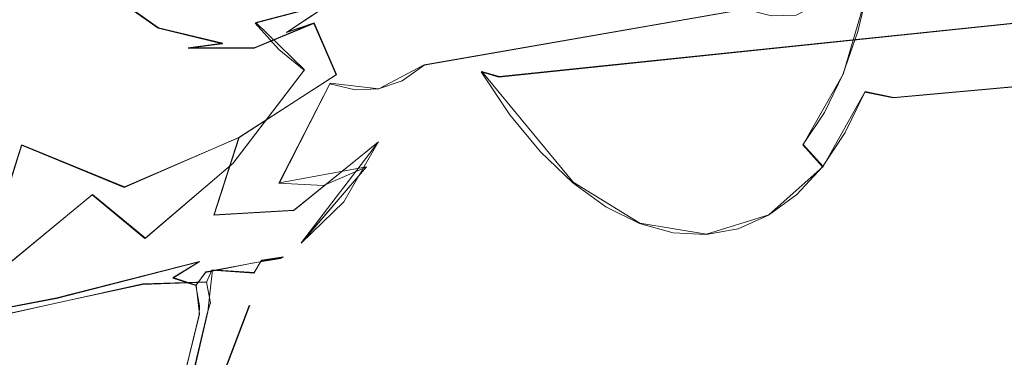
# Model space of a CAD drawing. Extents: x -86 to 85, y -167 to 43.
# Drawn here: x -65 to -41, y -24 to -16 of the extents above; entities that cross this region are included whole.
import ezdxf

# ---------------------------------------------------------------- set-up
doc = ezdxf.new("R2010")
doc.units = 0
doc.header["$LTSCALE"] = 500
doc.header["$MEASUREMENT"] = 0
doc.layers.add('DWXOUTLINES', color=7, linetype='Continuous')
doc.layers.add('FERRO_CHROM', color=7, linetype='Continuous')

msp = doc.modelspace()

# ---------------------------------------------------------------- linework, layer by layer
at = {"layer": 'DWXOUTLINES', "color": 0, "lineweight": 0}
for p, q in [((-49.9, -13.68, 36.91), (-59.43, -16.18, 43.83)), ((-61.77, -16.31, 64.11), (-63.14, -15.33, 64.94)), ((-45.32, -17.42, 49.72), (-44.68, -15.24, 51.33)), ((-57.33, -15.51, 61.14), (-58.68, -16.41, 62.09)), ((-45.37, -15.45, 43.57), (-55.38, -17.2, 49.96)), ((-37.09, -15.77, 22.75), (-53.58, -17.48, 34.95)), ((-61.77, -16.31, 64.11), (-60.22, -16.68, 63.12)), ((-59.47, -16.79, 62.32), (-58.03, -16.19, 61.33)), ((-59.43, -16.18, 43.83), (-58.26, -17.32, 45.37)), ((-58.68, -16.41, 62.09), (-58.03, -16.19, 61.33)), ((-58.03, -16.19, 61.33), (-57.49, -17.43, 59.96)), ((-26.05, -16.35, 40.05), (-44.1, -17.98, 49.79)), ((-60.22, -16.68, 63.12), (-61.05, -16.79, 63.36)), ((-59.47, -16.79, 62.32), (-61.05, -16.79, 63.36)), ((-56.47, -17.77, 48.08), (-55.38, -17.2, 49.96)), ((-58.26, -17.32, 45.37), (-59.97, -19.56, 45.81)), ((-59.83, -18.94, 61.2), (-57.49, -17.43, 59.96)), ((-54, -17.36, 35.51), (-53.58, -17.48, 34.95)), ((-54, -17.36, 35.51), (-51.8, -20.02, 38.24)), ((-46.28, -19.11, 47.74), (-45.32, -17.42, 49.72)), ((-57.64, -17.64, 46.26), (-58.86, -20.03, 47.43)), ((-56.47, -17.77, 48.08), (-57.64, -17.64, 46.26)), ((-45.8, -19.64, 47.84), (-44.79, -17.84, 49.95)), ((-44.79, -17.84, 49.95), (-44.1, -17.98, 49.79)), ((-65.05, -19.12, 63.48), (-65.61, -20.9, 62.08)), ((-65.05, -19.12, 63.48), (-62.58, -20.13, 61.91)), ((-59.83, -18.94, 61.2), (-62.58, -20.13, 61.91)), ((-60.43, -20.8, 59.73), (-59.83, -18.94, 61.2)), ((-56.48, -19.05, 56.01), (-58.51, -20.69, 57.42)), ((-56.48, -19.05, 56.01), (-58.33, -21.47, 52.41)), ((-46.28, -19.11, 47.74), (-45.8, -19.64, 47.84)), ((-62.08, -21.36, 46.51), (-59.97, -19.56, 45.81)), ((-58.86, -20.03, 47.43), (-56.77, -19.65, 50.84)), ((-58.33, -21.47, 52.41), (-56.77, -19.65, 50.84)), ((-47.1, -20.8, 45.46), (-45.8, -19.64, 47.84)), ((-51.8, -20.02, 38.24), (-50.2, -21, 40.51)), ((-65.35, -21.96, 46.25), (-63.35, -20.31, 44.8)), ((-62.08, -21.36, 46.51), (-63.35, -20.31, 44.8)), ((-58.51, -20.69, 57.42), (-60.43, -20.8, 59.73)), ((-48.6, -21.27, 42.97), (-47.1, -20.8, 45.46)), ((-50.2, -21, 40.51), (-48.6, -21.27, 42.97)), ((-64.21, -22.8, 47.81), (-60.78, -21.92, 48.41)), ((-61.41, -22.31, 48.58), (-60.78, -21.92, 48.41)), ((-60.63, -22.17, 49.15), (-59.51, -21.96, 50.41)), ((-58.83, -21.84, 52.23), (-59.51, -21.96, 50.41)), ((-59.46, -22.19, 55.93), (-59.29, -21.89, 55.84)), ((-58.76, -21.81, 54.1), (-59.29, -21.89, 55.84)), ((-58.83, -21.84, 52.23), (-58.76, -21.81, 54.1)), ((-60.63, -22.17, 49.15), (-60.86, -22.49, 49.13)), ((-60.58, -23.13, 57.38), (-60.47, -22.12, 57.45)), ((-59.46, -22.19, 55.93), (-60.47, -22.12, 57.45)), ((-64.08, -22.89, 58.94), (-62.14, -22.46, 58.53)), ((-60.6, -22.41, 57.4), (-62.14, -22.46, 58.53)), ((-60.86, -22.49, 49.13), (-61.41, -22.31, 48.58)), ((-60.78, -23.19, 49.2), (-60.86, -22.49, 49.13)), ((-66.07, -23.15, 48.15), (-64.21, -22.8, 47.81)), ((-65.95, -23.3, 58.64), (-64.08, -22.89, 58.94)), ((-60.95, -24.72, 56.55), (-60.58, -23.13, 57.38)), ((-60.19, -24.6, 51.13), (-59.57, -22.97, 50.57)), ((-61.17, -24.78, 50.03), (-60.78, -23.19, 49.2))]:
    msp.add_line(p, q, dxfattribs=at)
at = {"layer": 'FERRO_CHROM', "lineweight": 0}
for points, invisible_edges in [([(-51.195, -20.026, 39.721), (-55.688, -1.962, 37.668), (-55.983, -12.119, 34.361), (-51.195, -20.026, 39.721)], 15), ([(-51.195, -20.026, 39.721), (-45.409, -5.951, 52.805), (-55.688, -1.962, 37.668), (-51.195, -20.026, 39.721)], 15), ([(-45.409, -5.951, 52.805), (-51.195, -20.026, 39.721), (-45.769, -18.344, 48.771), (-45.409, -5.951, 52.805)], 15), ([(-45.409, -5.951, 52.805), (-45.769, -18.344, 48.771), (-44.514, -14.024, 51.963), (-45.409, -5.951, 52.805)], 15), ([(-54.024, -16.973, 36.101), (-55.983, -12.119, 34.361), (-55.149, -14.703, 34.957), (-54.024, -16.973, 36.101)], 15), ([(-51.195, -20.026, 39.721), (-55.983, -12.119, 34.361), (-54.024, -16.973, 36.101), (-51.195, -20.026, 39.721)], 15), ([(-37.86, -14.399, 21.938), (-54.236, -16.307, 34.254), (-54.814, -15.018, 33.701), (-38.534, -12.895, 21.294)], 15), ([(-59.963, -15.425, 43.223), (-49.907, -13.693, 36.908), (-59.444, -16.192, 43.829), (-59.963, -15.425, 43.223)], 15), ([(-49.907, -13.693, 36.908), (-48.832, -15.071, 38.221), (-58.877, -16.831, 44.547), (-59.444, -16.192, 43.829)], 6), ([(-25.255, -13.593, 42.096), (-43.425, -15.617, 51.542), (-43.722, -16.86, 50.725), (-25.601, -15.043, 41.143)], 15), ([(-62.919, -15.819, 42.212), (-65.539, -16.977, 42.289), (-66.341, -14.847, 41.617), (-63.602, -14.004, 41.638)], 15), ([(-44.514, -14.024, 51.963), (-45.769, -18.344, 48.771), (-44.967, -16.394, 50.583), (-44.514, -14.024, 51.963)], 15), ([(-44.514, -14.024, 51.963), (-44.967, -16.394, 50.583), (-44.695, -15.253, 51.333), (-44.514, -14.024, 51.963)], 15), ([(-62.775, -15.291, 65.3), (-61.381, -16.212, 64.551), (-60.401, -15.06, 65.58), (-61.516, -14.291, 66.177)], 7), ([(-58.303, -16.251, 62.67), (-56.984, -15.364, 61.762), (-56.838, -14.43, 63.327), (-57.911, -15.134, 64.064)], 15), ([(-54.456, -14.259, 56.029), (-55.613, -15.147, 58.496), (-55.915, -17.245, 57.431), (-54.714, -16.048, 55.121)], 15), ([(-45.382, -15.457, 43.569), (-44.543, -14.291, 45.221), (-54.92, -16.664, 50.85), (-55.386, -17.208, 49.96)], 7), ([(-54.92, -16.664, 50.85), (-44.543, -14.291, 45.221), (-54.532, -15.976, 51.656), (-54.92, -16.664, 50.85)], 15), ([(-37.104, -15.778, 22.748), (-53.588, -17.49, 34.948), (-54.236, -16.307, 34.254), (-37.86, -14.399, 21.938)], 15), ([(-62.919, -15.819, 42.212), (-60.417, -14.562, 42.746), (-59.963, -15.425, 43.223), (-62.057, -17.402, 43.131)], 15), ([(-67.553, -16.283, 65.031), (-64.743, -17.081, 64.547), (-64.701, -14.854, 65.237), (-67.553, -15.09, 65.365)], 7), ([(-64.743, -17.081, 64.547), (-63.697, -15.148, 64.952), (-64.701, -14.854, 65.237), (-64.743, -17.081, 64.547)], 15), ([(-55.208, -14.964, 34.294), (-54.645, -16.218, 34.832), (-54.619, -15.887, 35.464), (-55.149, -14.703, 34.957)], 15), ([(-54.024, -16.973, 36.101), (-55.149, -14.703, 34.957), (-54.619, -15.887, 35.464), (-54.024, -16.973, 36.101)], 15), ([(-61.381, -16.212, 64.551), (-59.829, -16.546, 63.638), (-59.149, -15.352, 64.847), (-60.401, -15.06, 65.58)], 15), ([(-59.829, -16.546, 63.638), (-58.303, -16.251, 62.67), (-57.911, -15.134, 64.064), (-59.149, -15.352, 64.847)], 15), ([(-58.267, -17.329, 45.372), (-58.877, -16.831, 44.547), (-48.832, -15.071, 38.221), (-47.639, -15.869, 39.885)], 10), ([(-54.814, -15.018, 33.701), (-54.236, -16.307, 34.254), (-54.645, -16.218, 34.832), (-55.208, -14.964, 34.294)], 15), ([(-25.601, -15.043, 41.143), (-43.722, -16.86, 50.725), (-44.114, -17.989, 49.789), (-26.058, -16.359, 40.052)], 11), ([(-64.743, -17.081, 64.547), (-62.52, -16.192, 64.271), (-63.697, -15.148, 64.952), (-64.743, -17.081, 64.547)], 15), ([(-62.52, -16.192, 64.271), (-63.148, -15.34, 64.936), (-63.697, -15.148, 64.952), (-62.52, -16.192, 64.271)], 15), ([(-63.148, -15.34, 64.936), (-61.777, -16.317, 64.113), (-61.588, -16.277, 64.439), (-63.001, -15.303, 65.195)], 14), ([(-61.998, -16.479, 63.952), (-63.148, -15.34, 64.936), (-62.52, -16.192, 64.271), (-61.998, -16.479, 63.952)], 15), ([(-61.998, -16.479, 63.952), (-61.777, -16.317, 64.113), (-63.148, -15.34, 64.936), (-61.998, -16.479, 63.952)], 15), ([(-61.381, -16.212, 64.551), (-62.775, -15.291, 65.3), (-63.001, -15.303, 65.195), (-61.588, -16.277, 64.439)], 13), ([(-58.303, -16.251, 62.67), (-58.434, -16.37, 62.518), (-57.074, -15.479, 61.585), (-56.984, -15.364, 61.762)], 11), ([(-57.495, -17.441, 59.955), (-55.915, -17.245, 57.431), (-55.613, -15.147, 58.496), (-57.255, -15.535, 60.776)], 15), ([(-54.236, -15.188, 52.344), (-54.714, -16.048, 55.121), (-55.206, -17.593, 53.911), (-54.532, -15.976, 51.656)], 15), ([(-52.19, -16.204, 75.925), (-51.073, -15.434, 77.755), (-52.48, -15.211, 78.591), (-53.732, -15.959, 76.842)], 15), ([(-51.073, -15.434, 77.755), (-52.19, -16.204, 75.925), (-50.676, -15.937, 74.968), (-49.693, -15.19, 76.882)], 15), ([(-44.416, -16.756, 50.857), (-44.127, -15.547, 51.652), (-44.695, -15.253, 51.333), (-44.967, -16.394, 50.583)], 11), ([(-59.444, -16.192, 43.829), (-62.057, -17.402, 43.131), (-59.963, -15.425, 43.223), (-59.444, -16.192, 43.829)], 15), ([(-57.074, -15.479, 61.585), (-58.434, -16.37, 62.518), (-58.691, -16.417, 62.088), (-57.34, -15.523, 61.137)], 3), ([(-58.035, -16.202, 61.333), (-57.34, -15.523, 61.137), (-58.691, -16.417, 62.088), (-58.035, -16.202, 61.333)], 11), ([(-57.255, -15.535, 60.776), (-57.34, -15.523, 61.137), (-58.035, -16.202, 61.333), (-57.255, -15.535, 60.776)], 15), ([(-57.255, -15.535, 60.776), (-58.035, -16.202, 61.333), (-57.495, -17.441, 59.955), (-57.255, -15.535, 60.776)], 13), ([(-56.478, -17.777, 48.076), (-46.447, -16.002, 41.732), (-45.382, -15.457, 43.569), (-55.911, -17.581, 49.026)], 13), ([(-55.911, -17.581, 49.026), (-45.382, -15.457, 43.569), (-55.386, -17.208, 49.96), (-55.911, -17.581, 49.026)], 15), ([(-53.378, -16.306, 73.986), (-54.892, -16.065, 74.886), (-55.533, -15.612, 72.711), (-54.732, -15.726, 72.233)], 15), ([(-51.892, -16.043, 73.046), (-53.378, -16.306, 73.986), (-53.947, -15.682, 71.747), (-53.184, -15.483, 71.258)], 15), ([(-43.722, -16.86, 50.725), (-43.425, -15.617, 51.542), (-44.127, -15.547, 51.652), (-44.416, -16.756, 50.857)], 15), ([(-62.057, -17.402, 43.131), (-64.529, -18.833, 43.367), (-65.539, -16.977, 42.289), (-62.919, -15.819, 42.212)], 15), ([(-53.947, -15.682, 71.747), (-53.378, -16.306, 73.986), (-54.732, -15.726, 72.233), (-53.947, -15.682, 71.747)], 15), ([(-36.278, -17.012, 23.709), (-52.879, -18.549, 35.773), (-53.588, -17.49, 34.948), (-37.104, -15.778, 22.748)], 11), ([(-58.267, -17.329, 45.372), (-47.639, -15.869, 39.885), (-57.646, -17.653, 46.263), (-58.267, -17.329, 45.372)], 15), ([(-47.036, -16.022, 40.796), (-57.044, -17.799, 47.174), (-57.646, -17.653, 46.263), (-47.639, -15.869, 39.885)], 7), ([(-46.447, -16.002, 41.732), (-56.478, -17.777, 48.076), (-57.044, -17.799, 47.174), (-47.036, -16.022, 40.796)], 7), ([(-55.206, -17.593, 53.911), (-54.714, -16.048, 55.121), (-55.915, -17.245, 57.431), (-56.492, -19.058, 56.012)], 15), ([(-54.92, -16.664, 50.85), (-54.532, -15.976, 51.656), (-55.206, -17.593, 53.911), (-55.907, -18.817, 52.461)], 15), ([(-52.19, -16.204, 75.925), (-53.732, -15.959, 76.842), (-54.892, -16.065, 74.886), (-53.378, -16.306, 73.986)], 15), ([(-54.645, -16.218, 34.832), (-54.015, -17.369, 35.508), (-54.024, -16.973, 36.101), (-54.619, -15.887, 35.464)], 15), ([(-52.19, -16.204, 75.925), (-53.378, -16.306, 73.986), (-51.892, -16.043, 73.046), (-50.676, -15.937, 74.968)], 15), ([(-64.743, -17.081, 64.547), (-67.553, -16.283, 65.031), (-67.642, -17.43, 64.57), (-64.743, -17.081, 64.547)], 13), ([(-61.998, -16.479, 63.952), (-62.52, -16.192, 64.271), (-64.743, -17.081, 64.547), (-61.998, -16.479, 63.952)], 15), ([(-61.062, -18.673, 44.35), (-62.057, -17.402, 43.131), (-59.444, -16.192, 43.829), (-58.877, -16.831, 44.547)], 11), ([(-61.057, -16.796, 63.358), (-61.777, -16.317, 64.113), (-61.998, -16.479, 63.952), (-61.057, -16.796, 63.358)], 15), ([(-60.002, -16.648, 63.51), (-61.588, -16.277, 64.439), (-61.777, -16.317, 64.113), (-60.231, -16.691, 63.121)], 11), ([(-61.057, -16.796, 63.358), (-60.231, -16.691, 63.121), (-61.777, -16.317, 64.113), (-61.057, -16.796, 63.358)], 14), ([(-59.829, -16.546, 63.638), (-61.381, -16.212, 64.551), (-61.588, -16.277, 64.439), (-60.002, -16.648, 63.51)], 15), ([(-59.829, -16.546, 63.638), (-60.002, -16.648, 63.51), (-58.434, -16.37, 62.518), (-58.303, -16.251, 62.67)], 15), ([(-59.48, -16.804, 62.324), (-59.839, -18.947, 61.197), (-57.495, -17.441, 59.955), (-58.035, -16.202, 61.333)], 7), ([(-58.035, -16.202, 61.333), (-58.691, -16.417, 62.088), (-59.48, -16.804, 62.324), (-58.035, -16.202, 61.333)], 15), ([(-54.236, -16.307, 34.254), (-53.588, -17.49, 34.948), (-54.015, -17.369, 35.508), (-54.645, -16.218, 34.832)], 15), ([(-64.743, -17.081, 64.547), (-65.056, -19.129, 63.48), (-62.171, -18.378, 63.072), (-61.998, -16.479, 63.952)], 15), ([(-62.171, -18.378, 63.072), (-61.057, -16.796, 63.358), (-61.998, -16.479, 63.952), (-62.171, -18.378, 63.072)], 15), ([(-58.434, -16.37, 62.518), (-60.002, -16.648, 63.51), (-60.231, -16.691, 63.121), (-58.691, -16.417, 62.088)], 15), ([(-59.48, -16.804, 62.324), (-58.691, -16.417, 62.088), (-60.231, -16.691, 63.121), (-59.48, -16.804, 62.324)], 15), ([(-44.967, -16.394, 50.583), (-45.769, -18.344, 48.771), (-45.327, -17.43, 49.725), (-44.967, -16.394, 50.583)], 15), ([(-44.797, -17.854, 49.947), (-44.416, -16.756, 50.857), (-44.967, -16.394, 50.583), (-45.327, -17.43, 49.725)], 11), ([(-26.058, -16.359, 40.052), (-44.114, -17.989, 49.789), (-44.595, -18.984, 48.75), (-26.619, -17.52, 38.841)], 15), ([(-59.48, -16.804, 62.324), (-60.231, -16.691, 63.121), (-61.057, -16.796, 63.358), (-59.48, -16.804, 62.324)], 15), ([(-55.907, -18.817, 52.461), (-56.781, -19.658, 50.842), (-55.386, -17.208, 49.96), (-54.92, -16.664, 50.85)], 15), ([(-44.114, -17.989, 49.789), (-43.722, -16.86, 50.725), (-44.416, -16.756, 50.857), (-44.797, -17.854, 49.947)], 7), ([(-67.452, -19.299, 43.693), (-68.287, -17.592, 42.813), (-65.539, -16.977, 42.289), (-64.529, -18.833, 43.367)], 15), ([(-62.171, -18.378, 63.072), (-59.839, -18.947, 61.197), (-59.48, -16.804, 62.324), (-61.057, -16.796, 63.358)], 11), ([(-59.982, -19.568, 45.807), (-61.062, -18.673, 44.35), (-58.877, -16.831, 44.547), (-58.267, -17.329, 45.372)], 15), ([(-54.015, -17.369, 35.508), (-53.325, -18.399, 36.31), (-53.373, -17.944, 36.858), (-54.024, -16.973, 36.101)], 15), ([(-52.678, -18.785, 37.723), (-54.024, -16.973, 36.101), (-53.373, -17.944, 36.858), (-52.678, -18.785, 37.723)], 15), ([(-51.195, -20.026, 39.721), (-54.024, -16.973, 36.101), (-52.678, -18.785, 37.723), (-51.195, -20.026, 39.721)], 15), ([(-35.394, -18.08, 24.808), (-52.121, -19.465, 36.715), (-52.879, -18.549, 35.773), (-36.278, -17.012, 23.709)], 15), ([(-67.818, -18.512, 63.988), (-65.056, -19.129, 63.48), (-64.743, -17.081, 64.547), (-67.642, -17.43, 64.57)], 15), ([(-57.912, -19.192, 58.807), (-58.523, -20.698, 57.42), (-56.492, -19.058, 56.012), (-55.915, -17.245, 57.431)], 13), ([(-55.915, -17.245, 57.431), (-57.495, -17.441, 59.955), (-57.912, -19.192, 58.807), (-55.915, -17.245, 57.431)], 15), ([(-56.781, -19.658, 50.842), (-55.911, -17.581, 49.026), (-55.386, -17.208, 49.96), (-56.781, -19.658, 50.842)], 13), ([(-64.529, -18.833, 43.367), (-62.057, -17.402, 43.131), (-61.062, -18.673, 44.35), (-63.361, -20.324, 44.797)], 15), ([(-58.872, -20.043, 47.43), (-59.982, -19.568, 45.807), (-58.267, -17.329, 45.372), (-57.646, -17.653, 46.263)], 5), ([(-57.495, -17.441, 59.955), (-59.839, -18.947, 61.197), (-57.912, -19.192, 58.807), (-57.495, -17.441, 59.955)], 14), ([(-53.588, -17.49, 34.948), (-52.879, -18.549, 35.773), (-53.325, -18.399, 36.31), (-54.015, -17.369, 35.508)], 3), ([(-45.265, -18.823, 48.936), (-44.797, -17.854, 49.947), (-45.327, -17.43, 49.725), (-45.769, -18.344, 48.771)], 11), ([(-57.044, -17.799, 47.174), (-58.872, -20.043, 47.43), (-57.646, -17.653, 46.263), (-57.044, -17.799, 47.174)], 11), ([(-55.911, -17.581, 49.026), (-56.781, -19.658, 50.842), (-57.803, -20.096, 49.149), (-56.478, -17.777, 48.076)], 7), ([(-55.907, -18.817, 52.461), (-55.206, -17.593, 53.911), (-56.492, -19.058, 56.012), (-57.314, -20.493, 54.311)], 11), ([(-26.619, -17.52, 38.841), (-44.595, -18.984, 48.75), (-45.157, -19.831, 47.624), (-27.274, -18.507, 37.528)], 15), ([(-56.478, -17.777, 48.076), (-57.803, -20.096, 49.149), (-58.872, -20.043, 47.43), (-57.044, -17.799, 47.174)], 7), ([(-53.325, -18.399, 36.31), (-52.588, -19.29, 37.227), (-52.678, -18.785, 37.723), (-53.373, -17.944, 36.858)], 15), ([(-44.595, -18.984, 48.75), (-44.114, -17.989, 49.789), (-44.797, -17.854, 49.947), (-45.265, -18.823, 48.936)], 11), ([(-34.467, -18.967, 26.026), (-51.326, -20.225, 37.76), (-52.121, -19.465, 36.715), (-35.394, -18.08, 24.808)], 15), ([(-62.592, -20.144, 61.912), (-62.171, -18.378, 63.072), (-65.056, -19.129, 63.48), (-62.592, -20.144, 61.912)], 15), ([(-59.839, -18.947, 61.197), (-62.171, -18.378, 63.072), (-62.592, -20.144, 61.912), (-59.839, -18.947, 61.197)], 11), ([(-52.879, -18.549, 35.773), (-52.121, -19.465, 36.715), (-52.588, -19.29, 37.227), (-53.325, -18.399, 36.31)], 11), ([(-45.769, -18.344, 48.771), (-51.195, -20.026, 39.721), (-48.196, -20.524, 44.323), (-45.769, -18.344, 48.771)], 15), ([(-45.769, -18.344, 48.771), (-48.196, -20.524, 44.323), (-46.868, -19.75, 46.64), (-45.769, -18.344, 48.771)], 15), ([(-45.769, -18.344, 48.771), (-46.868, -19.75, 46.64), (-46.285, -19.121, 47.737), (-45.769, -18.344, 48.771)], 15), ([(-45.813, -19.647, 47.84), (-45.265, -18.823, 48.936), (-45.769, -18.344, 48.771), (-46.285, -19.121, 47.737)], 3), ([(-65.056, -19.129, 63.48), (-67.818, -18.512, 63.988), (-68.079, -19.512, 63.295), (-65.056, -19.129, 63.48)], 13), ([(-63.361, -20.324, 44.797), (-61.062, -18.673, 44.35), (-59.982, -19.568, 45.807), (-62.094, -21.374, 46.506)], 3), ([(-27.274, -18.507, 37.528), (-45.157, -19.831, 47.624), (-45.792, -20.516, 46.428), (-28.015, -19.306, 36.134)], 15), ([(-67.452, -19.299, 43.693), (-64.529, -18.833, 43.367), (-66.456, -20.783, 44.852), (-67.452, -19.299, 43.693)], 15), ([(-64.529, -18.833, 43.367), (-63.361, -20.324, 44.797), (-65.365, -21.969, 46.246), (-66.456, -20.783, 44.852)], 9), ([(-55.907, -18.817, 52.461), (-57.314, -20.493, 54.311), (-58.34, -21.479, 52.412), (-56.781, -19.658, 50.842)], 15), ([(-52.588, -19.29, 37.227), (-51.814, -20.03, 38.243), (-51.948, -19.483, 38.682), (-52.678, -18.785, 37.723)], 15), ([(-51.195, -20.026, 39.721), (-52.678, -18.785, 37.723), (-51.948, -19.483, 38.682), (-51.195, -20.026, 39.721)], 15), ([(-45.157, -19.831, 47.624), (-44.595, -18.984, 48.75), (-45.265, -18.823, 48.936), (-45.813, -19.647, 47.84)], 11), ([(-68.079, -19.512, 63.295), (-68.418, -20.404, 62.51), (-65.625, -20.907, 62.083), (-65.056, -19.129, 63.48)], 12), ([(-65.625, -20.907, 62.083), (-63.208, -21.662, 60.513), (-62.592, -20.144, 61.912), (-65.056, -19.129, 63.48)], 3), ([(-60.439, -20.813, 59.726), (-59.839, -18.947, 61.197), (-62.592, -20.144, 61.912), (-63.208, -21.662, 60.513)], 14), ([(-59.839, -18.947, 61.197), (-60.439, -20.813, 59.726), (-58.523, -20.698, 57.42), (-57.912, -19.192, 58.807)], 15), ([(-58.523, -20.698, 57.42), (-59.303, -21.904, 55.843), (-57.314, -20.493, 54.311), (-56.492, -19.058, 56.012)], 15), ([(-33.511, -19.657, 27.345), (-50.506, -20.817, 38.891), (-51.326, -20.225, 37.76), (-34.467, -18.967, 26.026)], 15), ([(-46.43, -20.313, 46.677), (-45.813, -19.647, 47.84), (-46.285, -19.121, 47.737), (-46.868, -19.75, 46.64)], 15), ([(-52.121, -19.465, 36.715), (-51.326, -20.225, 37.76), (-51.814, -20.03, 38.243), (-52.588, -19.29, 37.227)], 11), ([(-28.015, -19.306, 36.134), (-45.792, -20.516, 46.428), (-46.49, -21.028, 45.182), (-28.828, -19.903, 34.68)], 15), ([(-62.094, -21.374, 46.506), (-59.982, -19.568, 45.807), (-58.872, -20.043, 47.43), (-60.792, -21.931, 48.41)], 15), ([(-51.814, -20.03, 38.243), (-51.016, -20.606, 39.344), (-51.195, -20.026, 39.721), (-51.948, -19.483, 38.682)], 15), ([(-56.781, -19.658, 50.842), (-58.34, -21.479, 52.412), (-59.519, -21.966, 50.412), (-57.803, -20.096, 49.149)], 6), ([(-32.541, -20.14, 28.743), (-49.674, -21.232, 40.09), (-50.506, -20.817, 38.891), (-33.511, -19.657, 27.345)], 15), ([(-46.868, -19.75, 46.64), (-48.196, -20.524, 44.323), (-47.508, -20.22, 45.496), (-46.868, -19.75, 46.64)], 15), ([(-47.109, -20.811, 45.464), (-46.43, -20.313, 46.677), (-46.868, -19.75, 46.64), (-47.508, -20.22, 45.496)], 15), ([(-45.792, -20.516, 46.428), (-45.157, -19.831, 47.624), (-45.813, -19.647, 47.84), (-46.43, -20.313, 46.677)], 11), ([(-58.872, -20.043, 47.43), (-57.803, -20.096, 49.149), (-59.519, -21.966, 50.412), (-60.792, -21.931, 48.41)], 14), ([(-51.326, -20.225, 37.76), (-50.506, -20.817, 38.891), (-51.016, -20.606, 39.344), (-51.814, -20.03, 38.243)], 11), ([(-51.016, -20.606, 39.344), (-50.207, -21.009, 40.51), (-50.431, -20.407, 40.821), (-51.195, -20.026, 39.721)], 15), ([(-49.669, -20.618, 41.968), (-51.195, -20.026, 39.721), (-50.431, -20.407, 40.821), (-49.669, -20.618, 41.968)], 15), ([(-48.196, -20.524, 44.323), (-51.195, -20.026, 39.721), (-49.669, -20.618, 41.968), (-48.196, -20.524, 44.323)], 15), ([(-28.828, -19.903, 34.68), (-46.49, -21.028, 45.182), (-47.239, -21.36, 43.905), (-29.701, -20.29, 33.191)], 15), ([(-63.361, -20.324, 44.797), (-62.094, -21.374, 46.506), (-64.216, -22.809, 47.813), (-65.365, -21.969, 46.246)], 15), ([(-31.573, -20.409, 30.199), (-48.844, -21.462, 41.339), (-49.674, -21.232, 40.09), (-32.541, -20.14, 28.743)], 15), ([(-47.838, -21.134, 44.222), (-47.109, -20.811, 45.464), (-47.508, -20.22, 45.496), (-48.196, -20.524, 44.323)], 15), ([(-29.701, -20.29, 33.191), (-47.239, -21.36, 43.905), (-48.028, -21.505, 42.617), (-30.621, -20.459, 31.69)], 15), ([(-46.49, -21.028, 45.182), (-45.792, -20.516, 46.428), (-46.43, -20.313, 46.677), (-47.109, -20.811, 45.464)], 11), ([(-57.314, -20.493, 54.311), (-59.303, -21.904, 55.843), (-58.774, -21.819, 54.101), (-57.314, -20.493, 54.311)], 13), ([(-57.314, -20.493, 54.311), (-58.774, -21.819, 54.101), (-58.34, -21.479, 52.412), (-57.314, -20.493, 54.311)], 11), ([(-50.207, -21.009, 40.51), (-49.399, -21.234, 41.725), (-49.669, -20.618, 41.968), (-50.431, -20.407, 40.821)], 15), ([(-48.196, -20.524, 44.323), (-49.669, -20.618, 41.968), (-48.92, -20.658, 43.141), (-48.196, -20.524, 44.323)], 15), ([(-48.605, -21.275, 42.969), (-47.838, -21.134, 44.222), (-48.196, -20.524, 44.323), (-48.92, -20.658, 43.141)], 15), ([(-30.621, -20.459, 31.69), (-48.028, -21.505, 42.617), (-48.844, -21.462, 41.339), (-31.573, -20.409, 30.199)], 15), ([(-60.439, -20.813, 59.726), (-63.208, -21.662, 60.513), (-61.246, -22.282, 58.056), (-60.439, -20.813, 59.726)], 15), ([(-58.523, -20.698, 57.42), (-60.439, -20.813, 59.726), (-61.246, -22.282, 58.056), (-58.523, -20.698, 57.42)], 14), ([(-58.523, -20.698, 57.42), (-61.246, -22.282, 58.056), (-60.483, -22.128, 57.451), (-58.523, -20.698, 57.42)], 15), ([(-58.523, -20.698, 57.42), (-60.483, -22.128, 57.451), (-59.822, -21.998, 56.705), (-58.523, -20.698, 57.42)], 15), ([(-58.523, -20.698, 57.42), (-59.822, -21.998, 56.705), (-59.303, -21.904, 55.843), (-58.523, -20.698, 57.42)], 15), ([(-50.506, -20.817, 38.891), (-49.674, -21.232, 40.09), (-50.207, -21.009, 40.51), (-51.016, -20.606, 39.344)], 11), ([(-49.399, -21.234, 41.725), (-48.605, -21.275, 42.969), (-48.92, -20.658, 43.141), (-49.669, -20.618, 41.968)], 15), ([(-47.239, -21.36, 43.905), (-46.49, -21.028, 45.182), (-47.109, -20.811, 45.464), (-47.838, -21.134, 44.222)], 11), ([(-66.424, -22.332, 60.42), (-64.086, -22.896, 58.939), (-63.208, -21.662, 60.513), (-65.625, -20.907, 62.083)], 15), ([(-49.674, -21.232, 40.09), (-48.844, -21.462, 41.339), (-49.399, -21.234, 41.725), (-50.207, -21.009, 40.51)], 11), ([(-48.844, -21.462, 41.339), (-48.028, -21.505, 42.617), (-48.605, -21.275, 42.969), (-49.399, -21.234, 41.725)], 11), ([(-48.028, -21.505, 42.617), (-47.239, -21.36, 43.905), (-47.838, -21.134, 44.222), (-48.605, -21.275, 42.969)], 11), ([(-64.216, -22.809, 47.813), (-62.094, -21.374, 46.506), (-60.792, -21.931, 48.41), (-64.216, -22.809, 47.813)], 15), ([(-58.34, -21.479, 52.412), (-58.839, -21.85, 52.227), (-59.519, -21.966, 50.412), (-58.34, -21.479, 52.412)], 13), ([(-58.34, -21.479, 52.412), (-58.774, -21.819, 54.101), (-58.839, -21.85, 52.227), (-58.34, -21.479, 52.412)], 13), ([(-62.152, -22.474, 58.534), (-63.208, -21.662, 60.513), (-64.086, -22.896, 58.939), (-62.152, -22.474, 58.534)], 11), ([(-61.246, -22.282, 58.056), (-63.208, -21.662, 60.513), (-62.152, -22.474, 58.534), (-61.246, -22.282, 58.056)], 15), ([(-64.216, -22.809, 47.813), (-66.084, -23.159, 48.154), (-65.365, -21.969, 46.246), (-64.216, -22.809, 47.813)], 14), ([(-64.216, -22.809, 47.813), (-60.792, -21.931, 48.41), (-62.287, -22.467, 48.159), (-64.216, -22.809, 47.813)], 14), ([(-62.287, -22.467, 48.159), (-60.792, -21.931, 48.41), (-61.424, -22.322, 48.581), (-62.287, -22.467, 48.159)], 13), ([(-60.869, -22.496, 49.127), (-61.424, -22.322, 48.581), (-60.792, -21.931, 48.41), (-60.636, -22.184, 49.146)], 15), ([(-59.629, -22.118, 50.496), (-60.869, -22.496, 49.127), (-60.636, -22.184, 49.146), (-59.519, -21.966, 50.412)], 9), ([(-60.636, -22.184, 49.146), (-60.792, -21.931, 48.41), (-59.519, -21.966, 50.412), (-60.636, -22.184, 49.146)], 15), ([(-60.483, -22.128, 57.451), (-59.474, -22.203, 55.926), (-59.822, -21.998, 56.705), (-60.483, -22.128, 57.451)], 15), ([(-59.822, -21.998, 56.705), (-59.474, -22.203, 55.926), (-59.303, -21.904, 55.843), (-59.822, -21.998, 56.705)], 15), ([(-59.629, -22.118, 50.496), (-58.839, -21.85, 52.227), (-58.951, -22.142, 52.266), (-59.638, -22.279, 50.52)], 15), ([(-58.839, -21.85, 52.227), (-59.629, -22.118, 50.496), (-59.519, -21.966, 50.412), (-58.839, -21.85, 52.227)], 15), ([(-59.474, -22.203, 55.926), (-58.896, -22.111, 54.148), (-58.774, -21.819, 54.101), (-59.303, -21.904, 55.843)], 7), ([(-58.951, -22.142, 52.266), (-58.839, -21.85, 52.227), (-58.774, -21.819, 54.101), (-58.896, -22.111, 54.148)], 15), ([(-61.246, -22.282, 58.056), (-60.611, -22.422, 57.398), (-60.483, -22.128, 57.451), (-61.246, -22.282, 58.056)], 15), ([(-60.869, -22.496, 49.127), (-59.629, -22.118, 50.496), (-59.638, -22.279, 50.52), (-60.869, -22.496, 49.127)], 15), ([(-60.483, -22.128, 57.451), (-60.611, -22.422, 57.398), (-59.474, -22.203, 55.926), (-60.483, -22.128, 57.451)], 10), ([(-60.517, -22.916, 57.395), (-59.377, -22.717, 55.919), (-59.474, -22.203, 55.926), (-60.611, -22.422, 57.398)], 15), ([(-59.551, -22.766, 50.522), (-59.638, -22.279, 50.52), (-58.951, -22.142, 52.266), (-58.863, -22.637, 52.262)], 15), ([(-58.896, -22.111, 54.148), (-59.474, -22.203, 55.926), (-59.377, -22.717, 55.919), (-58.803, -22.62, 54.136)], 15), ([(-58.951, -22.142, 52.266), (-58.896, -22.111, 54.148), (-58.803, -22.62, 54.136), (-58.863, -22.637, 52.262)], 15), ([(-67.417, -23.34, 58.568), (-64.086, -22.896, 58.939), (-66.424, -22.332, 60.42), (-67.417, -23.34, 58.568)], 15), ([(-62.287, -22.467, 48.159), (-62.498, -22.776, 48.243), (-64.216, -22.809, 47.813), (-62.287, -22.467, 48.159)], 15), ([(-61.424, -22.322, 48.581), (-60.869, -22.496, 49.127), (-62.498, -22.776, 48.243), (-61.424, -22.322, 48.581)], 14), ([(-61.424, -22.322, 48.581), (-62.498, -22.776, 48.243), (-62.287, -22.467, 48.159), (-61.424, -22.322, 48.581)], 15), ([(-62.152, -22.474, 58.534), (-62.17, -22.748, 58.387), (-60.611, -22.422, 57.398), (-62.152, -22.474, 58.534)], 15), ([(-62.084, -23.193, 58.386), (-60.517, -22.916, 57.395), (-60.611, -22.422, 57.398), (-62.17, -22.748, 58.387)], 13), ([(-62.152, -22.474, 58.534), (-60.611, -22.422, 57.398), (-61.246, -22.282, 58.056), (-62.152, -22.474, 58.534)], 14), ([(-59.638, -22.279, 50.52), (-59.551, -22.766, 50.522), (-60.784, -22.991, 49.126), (-60.869, -22.496, 49.127)], 15), ([(-63.968, -23.144, 58.772), (-62.17, -22.748, 58.387), (-62.152, -22.474, 58.534), (-64.086, -22.896, 58.939)], 15), ([(-62.498, -22.776, 48.243), (-60.869, -22.496, 49.127), (-60.784, -22.991, 49.126), (-62.412, -23.285, 48.243)], 13), ([(-58.863, -22.637, 52.262), (-59.514, -22.97, 50.687), (-59.585, -22.983, 50.567), (-58.863, -22.637, 52.262)], 15), ([(-58.863, -22.637, 52.262), (-59.585, -22.983, 50.567), (-59.55, -22.879, 50.534), (-58.863, -22.637, 52.262)], 15), ([(-58.863, -22.637, 52.262), (-59.55, -22.879, 50.534), (-59.551, -22.766, 50.522), (-58.863, -22.637, 52.262)], 15), ([(-58.863, -22.637, 52.262), (-58.884, -22.851, 52.402), (-59.514, -22.97, 50.687), (-58.863, -22.637, 52.262)], 15), ([(-58.864, -22.842, 54.232), (-58.803, -22.62, 54.136), (-59.377, -22.717, 55.919), (-59.457, -22.942, 55.962)], 15), ([(-58.884, -22.851, 52.402), (-58.863, -22.637, 52.262), (-58.803, -22.62, 54.136), (-58.864, -22.842, 54.232)], 15), ([(-67.417, -23.34, 58.568), (-65.958, -23.309, 58.643), (-64.086, -22.896, 58.939), (-67.417, -23.34, 58.568)], 13), ([(-64.323, -23.097, 47.977), (-66.129, -23.439, 48.363), (-66.084, -23.159, 48.154), (-64.216, -22.809, 47.813)], 15), ([(-65.778, -23.55, 58.506), (-63.968, -23.144, 58.772), (-64.086, -22.896, 58.939), (-65.958, -23.309, 58.643)], 15), ([(-64.216, -22.809, 47.813), (-62.498, -22.776, 48.243), (-64.323, -23.097, 47.977), (-64.216, -22.809, 47.813)], 15), ([(-64.323, -23.097, 47.977), (-62.498, -22.776, 48.243), (-62.412, -23.285, 48.243), (-64.239, -23.613, 47.979)], 15), ([(-63.891, -23.515, 58.773), (-62.084, -23.193, 58.386), (-62.17, -22.748, 58.387), (-63.968, -23.144, 58.772)], 15), ([(-62.135, -23.414, 58.332), (-60.592, -23.141, 57.384), (-60.517, -22.916, 57.395), (-62.084, -23.193, 58.386)], 13), ([(-59.457, -22.942, 55.962), (-60.592, -23.141, 57.384), (-60.964, -24.728, 56.554), (-60.065, -24.571, 55.389)], 15), ([(-59.551, -22.766, 50.522), (-59.55, -22.879, 50.534), (-60.786, -23.202, 49.203), (-60.784, -22.991, 49.126)], 11), ([(-59.585, -22.983, 50.567), (-60.786, -23.202, 49.203), (-59.55, -22.879, 50.534), (-59.585, -22.983, 50.567)], 15), ([(-59.457, -22.942, 55.962), (-59.377, -22.717, 55.919), (-60.517, -22.916, 57.395), (-60.592, -23.141, 57.384)], 15), ([(-59.514, -22.97, 50.687), (-58.884, -22.851, 52.402), (-59.659, -24.508, 52.502), (-60.202, -24.61, 51.129)], 15), ([(-58.864, -22.842, 54.232), (-59.457, -22.942, 55.962), (-60.065, -24.571, 55.389), (-59.612, -24.495, 53.981)], 15), ([(-58.884, -22.851, 52.402), (-58.864, -22.842, 54.232), (-59.612, -24.495, 53.981), (-59.659, -24.508, 52.502)], 15), ([(-66.046, -23.935, 48.367), (-66.129, -23.439, 48.363), (-64.323, -23.097, 47.977), (-64.239, -23.613, 47.979)], 15), ([(-65.718, -23.843, 58.509), (-63.891, -23.515, 58.773), (-63.968, -23.144, 58.772), (-65.778, -23.55, 58.506)], 15), ([(-60.786, -23.202, 49.203), (-62.372, -23.489, 48.334), (-62.412, -23.285, 48.243), (-60.784, -22.991, 49.126)], 15), ([(-60.592, -23.141, 57.384), (-62.135, -23.414, 58.332), (-62.202, -24.947, 57.336), (-60.964, -24.728, 56.554)], 7), ([(-60.132, -24.327, 51.053), (-61.175, -24.787, 50.027), (-60.786, -23.202, 49.203), (-59.585, -22.983, 50.567)], 15), ([(-59.514, -22.97, 50.687), (-60.202, -24.61, 51.129), (-59.585, -22.983, 50.567), (-59.514, -22.97, 50.687)], 13), ([(-60.202, -24.61, 51.129), (-60.132, -24.327, 51.053), (-59.585, -22.983, 50.567), (-60.202, -24.61, 51.129)], 15), ([(-64.154, -23.809, 48.063), (-64.239, -23.613, 47.979), (-62.412, -23.285, 48.243), (-62.372, -23.489, 48.334)], 15), ([(-63.903, -23.729, 58.691), (-62.135, -23.414, 58.332), (-62.084, -23.193, 58.386), (-63.891, -23.515, 58.773)], 15), ([(-62.135, -23.414, 58.332), (-63.903, -23.729, 58.691), (-63.627, -25.201, 57.642), (-62.202, -24.947, 57.336)], 15), ([(-62.372, -23.489, 48.334), (-60.786, -23.202, 49.203), (-61.175, -24.787, 50.027), (-62.46, -25.02, 49.33)], 13), ([(-65.921, -24.124, 48.422), (-66.046, -23.935, 48.367), (-64.239, -23.613, 47.979), (-64.154, -23.809, 48.063)], 15), ([(-65.685, -24.049, 58.42), (-63.903, -23.729, 58.691), (-63.891, -23.515, 58.773), (-65.718, -23.843, 58.509)], 15), ([(-64.154, -23.809, 48.063), (-62.372, -23.489, 48.334), (-62.46, -25.02, 49.33), (-63.903, -25.279, 49.122)], 15), ([(-65.921, -24.124, 48.422), (-64.154, -23.809, 48.063), (-63.903, -25.279, 49.122), (-65.329, -25.533, 49.428)], 15), ([(-63.903, -23.729, 58.691), (-65.685, -24.049, 58.42), (-65.07, -25.46, 57.433), (-63.627, -25.201, 57.642)], 15), ([(-65.685, -24.049, 58.42), (-67.271, -24.335, 57.551), (-66.355, -25.692, 56.737), (-65.07, -25.46, 57.433)], 15)]:
    msp.add_3dface(points, dxfattribs=dict(at, invisible_edges=invisible_edges))

doc.saveas('drawing.dxf')
